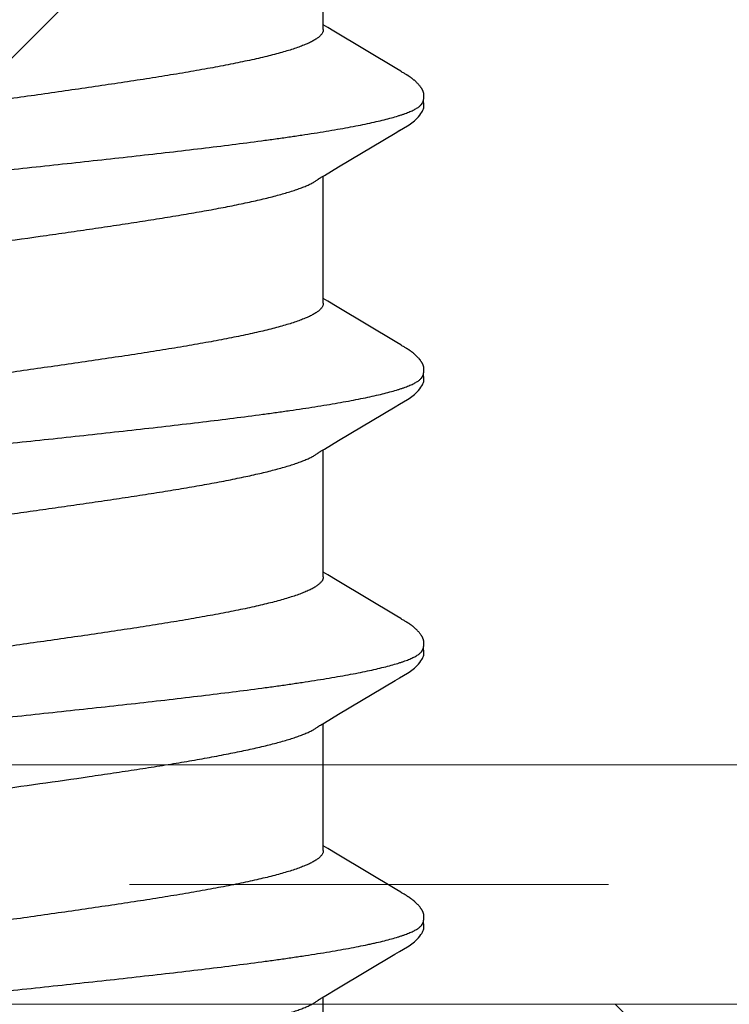
# Model space of a CAD drawing. Units: inches. Extents: x 75.7 to 88.8, y 303 to 313.4.
# Drawn here: x 86.3 to 86.5, y 308.7 to 308.9 of the extents above; entities that cross this region are included whole.
import ezdxf

# ---------------------------------------------------------------- set-up
doc = ezdxf.new("R2010")
doc.units = ezdxf.units.IN
doc.header["$MEASUREMENT"] = 0
doc.linetypes.add('HIDDEN', pattern=[0.375, 0.25, -0.125])
doc.layers.get('0').update_dxf_attribs({"lineweight": 0})
for name, color, linetype, lineweight in [('DIMENSION', 9, 'Continuous', 0), ('HATCH', 9, 'Continuous', 0), ('SCREW', 9, 'Continuous', 0)]:
    doc.layers.add(name, color=color, linetype=linetype, lineweight=lineweight)
doc.layers.add('Fastener', color=9, linetype='Continuous')

# ---------------------------------------------------------------- blocks, each defined once
blk = doc.blocks.new('#12-14 x 2.00 HWH Steel Fastener')
at = {"layer": 'Fastener', "linetype": 'Continuous'}
for p, q in [((0.38587, -0.07952), (0.38647, -0.08053)), ((0.28171, -0.08025), (0.3149, -0.08025)), ((0.31458, -0.0797), (0.31506, -0.08051)), ((0.31506, -0.08051), (0.31728, -0.08418)), ((0.35218, -0.08384), (0.35365, -0.08142)), ((0.35311, -0.08025), (0.3863, -0.08025)), ((0.35365, -0.08142), (0.35435, -0.08025)), ((0.38647, -0.08053), (0.3887, -0.0842)), ((0.42358, -0.08384), (0.42505, -0.08141)), ((0.42451, -0.08025), (0.4577, -0.08025)), ((0.42505, -0.08141), (0.42575, -0.08025)), ((0.45738, -0.07971), (0.45787, -0.08052)), ((0.45787, -0.08052), (0.46009, -0.08419)), ((0.49498, -0.08385), (0.49645, -0.08142)), ((0.49591, -0.08025), (0.5291, -0.08025)), ((0.49645, -0.08142), (0.49715, -0.08025)), ((0.52878, -0.07971), (0.52927, -0.08052)), ((0.52927, -0.08052), (0.53149, -0.08419)), ((0.56688, -0.08301), (0.56784, -0.08144)), ((0.56731, -0.08025), (0.6005, -0.08025)), ((0.56784, -0.08144), (0.56855, -0.08025)), ((0.31728, -0.08418), (0.32608, -0.09896)), ((0.34283, -0.09946), (0.35218, -0.08384)), ((0.3887, -0.0842), (0.3975, -0.09899)), ((0.41424, -0.09944), (0.42358, -0.08384)), ((0.46009, -0.08419), (0.46889, -0.09898)), ((0.48565, -0.09944), (0.49498, -0.08385)), ((0.53149, -0.08419), (0.54029, -0.09898)), ((0.55704, -0.09945), (0.56688, -0.08301)), ((0.32608, -0.09896), (0.32681, -0.10018)), ((0.34222, -0.10047), (0.34283, -0.09946)), ((0.3975, -0.09899), (0.39822, -0.10019)), ((0.41363, -0.10046), (0.41424, -0.09944)), ((0.46889, -0.09898), (0.46961, -0.10018)), ((0.48503, -0.10045), (0.48565, -0.09944)), ((0.54029, -0.09898), (0.54102, -0.10019)), ((0.55643, -0.10046), (0.55704, -0.09945)), ((0.34147, -0.10176), (0.34158, -0.10158)), ((0.34158, -0.10158), (0.3417, -0.10138)), ((0.3417, -0.10138), (0.34203, -0.1008)), ((0.41288, -0.10174), (0.41299, -0.10156)), ((0.41299, -0.10156), (0.4131, -0.10136)), ((0.4131, -0.10136), (0.41343, -0.10079)), ((0.48428, -0.10174), (0.48439, -0.10156)), ((0.48439, -0.10156), (0.48451, -0.10136)), ((0.48451, -0.10136), (0.48483, -0.10079)), ((0.55569, -0.10173), (0.5558, -0.10155)), ((0.5558, -0.10155), (0.55591, -0.10135)), ((0.55591, -0.10135), (0.55623, -0.10079))]:
    blk.add_line(p, q, dxfattribs=at)
for points in [[(0.31406, -0.07891), (0.31407, -0.07891), (0.31409, -0.07895), (0.31412, -0.07898), (0.31415, -0.07902), (0.31418, -0.07907), (0.31422, -0.07912), (0.31426, -0.07918), (0.31431, -0.07926), (0.31437, -0.07937), (0.31446, -0.0795), (0.31458, -0.0797)], [(0.38546, -0.07891), (0.38547, -0.07892), (0.3855, -0.07895), (0.38552, -0.07899), (0.38555, -0.07903), (0.38558, -0.07908), (0.38562, -0.07913), (0.38566, -0.07919), (0.38571, -0.07927), (0.38578, -0.07938), (0.38587, -0.07952)], [(0.45686, -0.07891), (0.45687, -0.07891), (0.45689, -0.07895), (0.45692, -0.07899), (0.45695, -0.07903), (0.45698, -0.07907), (0.45702, -0.07913), (0.45706, -0.07919), (0.45711, -0.07927), (0.45718, -0.07937), (0.45726, -0.07951), (0.45738, -0.07971)], [(0.52826, -0.07891), (0.52827, -0.07891), (0.52829, -0.07895), (0.52832, -0.07898), (0.52835, -0.07903), (0.52838, -0.07907), (0.52842, -0.07912), (0.52846, -0.07919), (0.52851, -0.07927), (0.52858, -0.07937), (0.52866, -0.07951), (0.52878, -0.07971)], [(0.3268, -0.10015), (0.32802, -0.10224), (0.32828, -0.10265), (0.32852, -0.10299), (0.32878, -0.10334), (0.32905, -0.10368), (0.32933, -0.10403), (0.32965, -0.10437), (0.32999, -0.10472), (0.33037, -0.10508), (0.33079, -0.10543), (0.33119, -0.10574), (0.33152, -0.10596), (0.33182, -0.10613)], [(0.3982, -0.10016), (0.39943, -0.10226), (0.39969, -0.10266), (0.39993, -0.103), (0.40018, -0.10335), (0.40046, -0.10369), (0.40074, -0.10404), (0.40106, -0.10438), (0.4014, -0.10473), (0.40178, -0.10509), (0.4022, -0.10544), (0.4026, -0.10574), (0.40292, -0.10596), (0.40322, -0.10613)], [(0.46959, -0.10015), (0.47083, -0.10226), (0.47109, -0.10265), (0.47133, -0.103), (0.47158, -0.10334), (0.47185, -0.10369), (0.47214, -0.10403), (0.47245, -0.10437), (0.4728, -0.10473), (0.47318, -0.10508), (0.4736, -0.10544), (0.47399, -0.10574), (0.47432, -0.10596), (0.47462, -0.10613)], [(0.541, -0.10015), (0.54223, -0.10225), (0.54249, -0.10265), (0.54272, -0.10299), (0.54298, -0.10334), (0.54325, -0.10369), (0.54354, -0.10403), (0.54385, -0.10437), (0.54419, -0.10472), (0.54458, -0.10508), (0.54499, -0.10544), (0.54539, -0.10574), (0.54572, -0.10596), (0.54602, -0.10613)], [(0.33608, -0.10652), (0.33617, -0.10651), (0.33625, -0.1065), (0.33633, -0.10649), (0.33641, -0.10647), (0.33649, -0.10646), (0.33657, -0.10644), (0.33665, -0.10642), (0.33672, -0.1064), (0.3368, -0.10637), (0.33687, -0.10635), (0.33695, -0.10632), (0.33702, -0.10629), (0.3371, -0.10626), (0.33717, -0.10623), (0.33724, -0.10619), (0.33732, -0.10616), (0.33739, -0.10612), (0.33747, -0.10608), (0.33754, -0.10604), (0.33761, -0.10599), (0.33769, -0.10595), (0.33777, -0.1059), (0.33785, -0.10585), (0.33793, -0.10579), (0.33801, -0.10573), (0.33811, -0.10566), (0.33821, -0.10559), (0.33832, -0.1055), (0.33842, -0.10541), (0.33853, -0.10532), (0.33864, -0.10524), (0.33874, -0.10515), (0.33884, -0.10506), (0.33894, -0.10497), (0.33904, -0.10488), (0.33913, -0.10479), (0.33922, -0.1047), (0.33931, -0.10461), (0.3394, -0.10453), (0.33948, -0.10444), (0.33956, -0.10435), (0.33964, -0.10427), (0.33972, -0.10418), (0.33979, -0.1041), (0.33987, -0.10402), (0.33994, -0.10393), (0.34001, -0.10385), (0.34008, -0.10377), (0.34015, -0.10369), (0.34021, -0.1036), (0.34028, -0.10352), (0.34034, -0.10344), (0.3404, -0.10336), (0.34046, -0.10328), (0.34053, -0.1032), (0.34058, -0.10312), (0.34064, -0.10304), (0.3407, -0.10296), (0.34076, -0.10288), (0.34081, -0.1028), (0.34087, -0.10272), (0.34092, -0.10264), (0.34097, -0.10256), (0.34102, -0.10248), (0.34107, -0.10241), (0.34112, -0.10233), (0.34117, -0.10225), (0.34122, -0.10217), (0.34127, -0.10209), (0.34132, -0.10201), (0.34137, -0.10193), (0.34147, -0.10176)], [(0.34203, -0.1008), (0.34206, -0.10074), (0.3421, -0.10067), (0.34215, -0.10058), (0.34222, -0.10047)], [(0.40748, -0.10652), (0.40758, -0.10651), (0.40767, -0.1065), (0.40776, -0.10648), (0.40786, -0.10646), (0.40795, -0.10644), (0.40803, -0.10642), (0.40812, -0.1064), (0.40821, -0.10637), (0.40829, -0.10634), (0.40838, -0.10631), (0.40846, -0.10627), (0.40855, -0.10624), (0.40863, -0.1062), (0.40872, -0.10616), (0.4088, -0.10612), (0.40888, -0.10607), (0.40897, -0.10602), (0.40906, -0.10597), (0.40914, -0.10591), (0.40923, -0.10585), (0.40933, -0.10579), (0.40943, -0.10572), (0.40953, -0.10564), (0.40965, -0.10555), (0.40978, -0.10545), (0.4099, -0.10535), (0.41002, -0.10525), (0.41014, -0.10515), (0.41026, -0.10504), (0.41037, -0.10494), (0.41048, -0.10484), (0.41058, -0.10474), (0.41069, -0.10464), (0.41078, -0.10454), (0.41088, -0.10444), (0.41097, -0.10434), (0.41106, -0.10425), (0.41115, -0.10415), (0.41123, -0.10405), (0.41132, -0.10396), (0.4114, -0.10387), (0.41147, -0.10377), (0.41155, -0.10368), (0.41162, -0.10359), (0.4117, -0.1035), (0.41177, -0.10341), (0.41184, -0.10332), (0.4119, -0.10323), (0.41197, -0.10314), (0.41203, -0.10305), (0.41209, -0.10296), (0.41215, -0.10288), (0.41221, -0.1028), (0.41227, -0.10271), (0.41232, -0.10263), (0.41238, -0.10255), (0.41243, -0.10247), (0.41248, -0.10239), (0.41253, -0.10232), (0.41258, -0.10224), (0.41263, -0.10216), (0.41268, -0.10208), (0.41273, -0.102), (0.41278, -0.10191), (0.41288, -0.10174)], [(0.41343, -0.10079), (0.41346, -0.10073), (0.4135, -0.10067), (0.41356, -0.10058), (0.41363, -0.10046)], [(0.47888, -0.10652), (0.47897, -0.10651), (0.47905, -0.1065), (0.47913, -0.10649), (0.47921, -0.10647), (0.47929, -0.10646), (0.47937, -0.10644), (0.47945, -0.10642), (0.47953, -0.1064), (0.4796, -0.10637), (0.47968, -0.10635), (0.47975, -0.10632), (0.47983, -0.10629), (0.4799, -0.10626), (0.47998, -0.10623), (0.48005, -0.10619), (0.48012, -0.10616), (0.4802, -0.10612), (0.48027, -0.10608), (0.48035, -0.10604), (0.48042, -0.10599), (0.4805, -0.10594), (0.48057, -0.10589), (0.48065, -0.10584), (0.48074, -0.10578), (0.48082, -0.10572), (0.48091, -0.10566), (0.48102, -0.10558), (0.48113, -0.10549), (0.48124, -0.1054), (0.48134, -0.10532), (0.48145, -0.10523), (0.48155, -0.10514), (0.48165, -0.10505), (0.48175, -0.10496), (0.48185, -0.10487), (0.48194, -0.10478), (0.48203, -0.10469), (0.48212, -0.1046), (0.48221, -0.10452), (0.48229, -0.10443), (0.48237, -0.10434), (0.48245, -0.10426), (0.48253, -0.10417), (0.4826, -0.10409), (0.48268, -0.10401), (0.48275, -0.10392), (0.48282, -0.10384), (0.48289, -0.10376), (0.48296, -0.10367), (0.48302, -0.10359), (0.48309, -0.10351), (0.48315, -0.10343), (0.48321, -0.10335), (0.48327, -0.10326), (0.48333, -0.10318), (0.48339, -0.1031), (0.48345, -0.10302), (0.48351, -0.10294), (0.48356, -0.10286), (0.48362, -0.10278), (0.48367, -0.10271), (0.48373, -0.10263), (0.48378, -0.10255), (0.48383, -0.10247), (0.48388, -0.10239), (0.48393, -0.10232), (0.48398, -0.10224), (0.48403, -0.10216), (0.48408, -0.10208), (0.48413, -0.102), (0.48418, -0.10191), (0.48428, -0.10174)], [(0.48483, -0.10079), (0.48487, -0.10073), (0.48491, -0.10066), (0.48496, -0.10057), (0.48503, -0.10045)], [(0.55026, -0.10652), (0.55036, -0.10651), (0.55045, -0.1065), (0.55054, -0.10648), (0.55063, -0.10647), (0.55072, -0.10645), (0.55081, -0.10643), (0.5509, -0.1064), (0.55098, -0.10638), (0.55107, -0.10635), (0.55115, -0.10632), (0.55124, -0.10628), (0.55132, -0.10625), (0.5514, -0.10621), (0.55149, -0.10617), (0.55157, -0.10613), (0.55165, -0.10609), (0.55174, -0.10604), (0.55182, -0.10599), (0.55191, -0.10593), (0.552, -0.10588), (0.55209, -0.10582), (0.55218, -0.10575), (0.55229, -0.10568), (0.5524, -0.10559), (0.55252, -0.10549), (0.55265, -0.1054), (0.55277, -0.1053), (0.55288, -0.10519), (0.553, -0.10509), (0.55311, -0.10499), (0.55322, -0.10489), (0.55333, -0.10479), (0.55343, -0.10469), (0.55353, -0.10459), (0.55363, -0.10449), (0.55372, -0.1044), (0.55381, -0.1043), (0.5539, -0.10421), (0.55398, -0.10411), (0.55407, -0.10402), (0.55415, -0.10392), (0.55423, -0.10383), (0.5543, -0.10374), (0.55438, -0.10365), (0.55445, -0.10356), (0.55452, -0.10347), (0.55459, -0.10338), (0.55466, -0.10329), (0.55472, -0.1032), (0.55479, -0.10311), (0.55485, -0.10302), (0.55491, -0.10294), (0.55497, -0.10286), (0.55503, -0.10277), (0.55508, -0.10269), (0.55514, -0.10261), (0.55519, -0.10253), (0.55524, -0.10245), (0.55529, -0.10237), (0.55534, -0.1023), (0.55539, -0.10222), (0.55544, -0.10214), (0.55549, -0.10206), (0.55554, -0.10198), (0.55559, -0.1019), (0.55569, -0.10173)], [(0.55623, -0.10079), (0.55627, -0.10073), (0.55631, -0.10066), (0.55636, -0.10057), (0.55643, -0.10046)], [(0.33182, -0.10613), (0.33211, -0.10627), (0.3324, -0.10637), (0.3327, -0.10645), (0.33302, -0.1065), (0.33338, -0.10653), (0.33382, -0.1065), (0.33429, -0.10643), (0.33458, -0.10636)], [(0.33405, -0.10617), (0.3341, -0.10619), (0.33418, -0.10623), (0.33427, -0.10626), (0.33436, -0.10629), (0.33447, -0.10633), (0.33458, -0.10636), (0.3347, -0.10639), (0.33482, -0.10642), (0.33495, -0.10644), (0.33508, -0.10647), (0.33521, -0.10649), (0.33533, -0.1065), (0.33545, -0.10651), (0.33557, -0.10652), (0.33568, -0.10653), (0.33579, -0.10653), (0.33589, -0.10653), (0.33599, -0.10652), (0.33608, -0.10652)], [(0.40322, -0.10613), (0.40351, -0.10627), (0.4038, -0.10637), (0.4041, -0.10645), (0.40442, -0.1065), (0.40479, -0.10652), (0.40522, -0.1065), (0.40569, -0.10643), (0.40598, -0.10636)], [(0.40545, -0.10617), (0.40548, -0.10619), (0.40557, -0.10622), (0.40567, -0.10626), (0.40578, -0.1063), (0.4059, -0.10634), (0.40603, -0.10637), (0.40617, -0.10641), (0.40632, -0.10644), (0.40646, -0.10646), (0.40661, -0.10649), (0.40675, -0.1065), (0.40689, -0.10652), (0.40702, -0.10652), (0.40715, -0.10653), (0.40726, -0.10653), (0.40737, -0.10652), (0.40748, -0.10652)], [(0.47462, -0.10613), (0.47491, -0.10627), (0.4752, -0.10637), (0.4755, -0.10645), (0.47582, -0.1065), (0.47618, -0.10652), (0.47662, -0.1065), (0.47709, -0.10643), (0.47738, -0.10636)], [(0.47685, -0.10617), (0.4769, -0.10619), (0.47698, -0.10623), (0.47707, -0.10626), (0.47716, -0.10629), (0.47727, -0.10633), (0.47738, -0.10636), (0.4775, -0.10639), (0.47762, -0.10642), (0.47775, -0.10644), (0.47788, -0.10647), (0.47801, -0.10649), (0.47813, -0.1065), (0.47825, -0.10651), (0.47837, -0.10652), (0.47848, -0.10653), (0.47859, -0.10653), (0.47869, -0.10653), (0.47879, -0.10652), (0.47888, -0.10652)], [(0.54602, -0.10613), (0.54631, -0.10627), (0.5466, -0.10638), (0.54691, -0.10645), (0.54722, -0.10651), (0.54759, -0.10653), (0.54803, -0.1065), (0.5485, -0.10643), (0.54878, -0.10636)], [(0.54825, -0.10617), (0.54828, -0.10618), (0.54836, -0.10622), (0.54846, -0.10626), (0.54857, -0.1063), (0.54869, -0.10633), (0.54882, -0.10637), (0.54896, -0.1064), (0.5491, -0.10644), (0.54924, -0.10646), (0.54939, -0.10649), (0.54953, -0.1065), (0.54967, -0.10652), (0.5498, -0.10652), (0.54993, -0.10653), (0.55004, -0.10653), (0.55015, -0.10653), (0.55026, -0.10652)]]:
    blk.add_lwpolyline(points, dxfattribs=at)
for points, knots in [([(0.30224, 0.1017), (0.30242, 0.10122), (0.30276, 0.10021), (0.30325, 0.09858), (0.30374, 0.09676), (0.30424, 0.09475), (0.30474, 0.09255), (0.30523, 0.09017), (0.30573, 0.0876), (0.30624, 0.08486), (0.30674, 0.08195), (0.30724, 0.07889), (0.30774, 0.07567), (0.30824, 0.07232), (0.30873, 0.06884), (0.30941, 0.06395), (0.31024, 0.05757), (0.31123, 0.0496), (0.31221, 0.04125), (0.3132, 0.03257), (0.31419, 0.02362), (0.31518, 0.0145), (0.31617, 0.00528), (0.31716, -0.00398), (0.31815, -0.01321), (0.31914, -0.02234), (0.32013, -0.03131), (0.32112, -0.04002), (0.3221, -0.04841), (0.32309, -0.05644), (0.32392, -0.06287), (0.32459, -0.06779), (0.32509, -0.07131), (0.32559, -0.0747), (0.32609, -0.07795), (0.32659, -0.08106), (0.32709, -0.08401), (0.32759, -0.08679), (0.32809, -0.0894), (0.32851, -0.09146), (0.32885, -0.09302), (0.32917, -0.09446), (0.32957, -0.09614), (0.33007, -0.09802), (0.33049, -0.09946), (0.33082, -0.10053), (0.33107, -0.10125), (0.33132, -0.10193), (0.33157, -0.10256), (0.33181, -0.10315), (0.33206, -0.10368), (0.33231, -0.10417), (0.33255, -0.1046), (0.3328, -0.10499), (0.33305, -0.10533), (0.3333, -0.10561), (0.33361, -0.10592), (0.33387, -0.10609), (0.33405, -0.10617)], [0, 0, 0, 0, 0.007177, 0.015226, 0.024153, 0.033961, 0.044643, 0.056187, 0.068578, 0.081793, 0.09579, 0.110522, 0.125944, 0.142015, 0.158699, 0.175959, 0.212084, 0.250193, 0.2901, 0.331608, 0.374373, 0.417977, 0.462019, 0.506183, 0.550279, 0.593972, 0.636817, 0.678453, 0.718574, 0.75693, 0.793324, 0.810735, 0.827586, 0.843834, 0.859438, 0.874354, 0.888539, 0.901948, 0.914538, 0.926288, 0.931846, 0.937192, 0.947246, 0.956446, 0.964789, 0.968639, 0.972276, 0.975699, 0.97891, 0.981909, 0.984697, 0.987276, 0.989649, 0.991821, 0.993797, 0.995588, 0.997207, 1, 1, 1, 1]), ([(0.37364, 0.1017), (0.37382, 0.10122), (0.37416, 0.10021), (0.37465, 0.09858), (0.37514, 0.09676), (0.37564, 0.09477), (0.37613, 0.09259), (0.37662, 0.09024), (0.37711, 0.08771), (0.37761, 0.08502), (0.3781, 0.08216), (0.3786, 0.07914), (0.37909, 0.07598), (0.37959, 0.07267), (0.38008, 0.06922), (0.38075, 0.06437), (0.38159, 0.05801), (0.38258, 0.05003), (0.38357, 0.04162), (0.38457, 0.03285), (0.38557, 0.02383), (0.38657, 0.01464), (0.38756, 0.00539), (0.38855, -0.00386), (0.38954, -0.01306), (0.39052, -0.02218), (0.39151, -0.03115), (0.3925, -0.0399), (0.3935, -0.04835), (0.39449, -0.05642), (0.39532, -0.06287), (0.39599, -0.06779), (0.39649, -0.0713), (0.39699, -0.07467), (0.39748, -0.0779), (0.39798, -0.08098), (0.39847, -0.08391), (0.39897, -0.08667), (0.39946, -0.08927), (0.39996, -0.0917), (0.40045, -0.09395), (0.40094, -0.09602), (0.40144, -0.09792), (0.40186, -0.09937), (0.4022, -0.10045), (0.40245, -0.10118), (0.40269, -0.10187), (0.40294, -0.10251), (0.40319, -0.1031), (0.40344, -0.10364), (0.40369, -0.10413), (0.40394, -0.10458), (0.40419, -0.10497), (0.40444, -0.10531), (0.40469, -0.10561), (0.40501, -0.10591), (0.40527, -0.10609), (0.40545, -0.10617)], [0, 0, 0, 0, 0.007195, 0.015247, 0.024149, 0.033896, 0.044474, 0.05587, 0.06807, 0.081055, 0.094802, 0.109284, 0.124476, 0.140344, 0.156853, 0.173966, 0.209912, 0.248076, 0.288282, 0.330238, 0.373457, 0.417382, 0.461567, 0.505689, 0.549584, 0.593084, 0.635972, 0.677861, 0.718312, 0.756907, 0.793368, 0.810753, 0.827542, 0.843701, 0.859193, 0.873984, 0.888049, 0.901362, 0.913898, 0.925639, 0.936568, 0.946669, 0.955932, 0.964348, 0.968237, 0.971913, 0.975376, 0.978626, 0.981663, 0.984488, 0.987102, 0.989508, 0.991711, 0.993715, 0.995531, 0.997172, 1, 1, 1, 1]), ([(0.44504, 0.1017), (0.44522, 0.10122), (0.44556, 0.1002), (0.44606, 0.09857), (0.44655, 0.09674), (0.44705, 0.09472), (0.44755, 0.09251), (0.44805, 0.09011), (0.44855, 0.08753), (0.44905, 0.08479), (0.44955, 0.08188), (0.45005, 0.07882), (0.45055, 0.07562), (0.45122, 0.07109), (0.45206, 0.0651), (0.45304, 0.05756), (0.45403, 0.04958), (0.45502, 0.04121), (0.45601, 0.03253), (0.457, 0.0236), (0.45798, 0.0145), (0.45897, 0.00531), (0.45996, -0.00392), (0.46094, -0.01314), (0.46194, -0.0223), (0.46293, -0.03133), (0.46393, -0.04014), (0.46493, -0.04862), (0.46592, -0.05668), (0.46676, -0.06311), (0.46742, -0.068), (0.46792, -0.07148), (0.46841, -0.07483), (0.4689, -0.07803), (0.4694, -0.0811), (0.46989, -0.08401), (0.47039, -0.08678), (0.47088, -0.08937), (0.47138, -0.0918), (0.47187, -0.09405), (0.47237, -0.09612), (0.47286, -0.09801), (0.47328, -0.09946), (0.47362, -0.10052), (0.47387, -0.10125), (0.47412, -0.10193), (0.47437, -0.10256), (0.47461, -0.10315), (0.47486, -0.10368), (0.47511, -0.10417), (0.47535, -0.1046), (0.4756, -0.10499), (0.47585, -0.10533), (0.4761, -0.10561), (0.47641, -0.10592), (0.47667, -0.10609), (0.47685, -0.10617)], [0, 0, 0, 0, 0.007201, 0.015285, 0.024259, 0.034125, 0.044872, 0.056477, 0.068916, 0.082156, 0.096151, 0.110849, 0.126201, 0.142182, 0.175974, 0.212086, 0.250304, 0.29034, 0.33184, 0.374493, 0.417987, 0.461903, 0.505917, 0.549901, 0.593658, 0.636885, 0.679064, 0.71965, 0.75822, 0.79451, 0.811768, 0.828415, 0.844435, 0.859814, 0.87453, 0.888554, 0.901851, 0.914389, 0.92614, 0.937074, 0.947168, 0.956401, 0.96477, 0.96863, 0.972274, 0.975703, 0.978917, 0.981917, 0.984704, 0.987283, 0.989654, 0.991825, 0.9938, 0.99559, 0.997208, 1, 1, 1, 1]), ([(0.51644, 0.1017), (0.51662, 0.10122), (0.51696, 0.10021), (0.51745, 0.09858), (0.51795, 0.09675), (0.51844, 0.09474), (0.51894, 0.09255), (0.51943, 0.09018), (0.51993, 0.08763), (0.52043, 0.08492), (0.52092, 0.08205), (0.52142, 0.07903), (0.52191, 0.07586), (0.5224, 0.07256), (0.5229, 0.06911), (0.52357, 0.06426), (0.52441, 0.05786), (0.5254, 0.04982), (0.5264, 0.04136), (0.52741, 0.03255), (0.52841, 0.0235), (0.5294, 0.01433), (0.53039, 0.0051), (0.53138, -0.00413), (0.53236, -0.01332), (0.53335, -0.02239), (0.53433, -0.0313), (0.53531, -0.03997), (0.5363, -0.04834), (0.53728, -0.05636), (0.53811, -0.06278), (0.53878, -0.06769), (0.53927, -0.07119), (0.53977, -0.07457), (0.54027, -0.07781), (0.54077, -0.08092), (0.54127, -0.08388), (0.54177, -0.08667), (0.54227, -0.08931), (0.54277, -0.09176), (0.54327, -0.09403), (0.54377, -0.09612), (0.54426, -0.09801), (0.54469, -0.09947), (0.54503, -0.10053), (0.54527, -0.10126), (0.54552, -0.10194), (0.54577, -0.10257), (0.54602, -0.10315), (0.54626, -0.10369), (0.54651, -0.10417), (0.54676, -0.10461), (0.547, -0.10499), (0.54725, -0.10533), (0.5475, -0.10561), (0.54781, -0.10592), (0.54807, -0.10609), (0.54825, -0.10617)], [0, 0, 0, 0, 0.007191, 0.015254, 0.024192, 0.034003, 0.044671, 0.05617, 0.06847, 0.081542, 0.095352, 0.109863, 0.125043, 0.140874, 0.157351, 0.174466, 0.210562, 0.249023, 0.28957, 0.331758, 0.37504, 0.418873, 0.462925, 0.506964, 0.550823, 0.594204, 0.636732, 0.678157, 0.718226, 0.756573, 0.792902, 0.810248, 0.827016, 0.843188, 0.858745, 0.87366, 0.887886, 0.901374, 0.914074, 0.925952, 0.936984, 0.947145, 0.956421, 0.964811, 0.968675, 0.972319, 0.975745, 0.978953, 0.981946, 0.984727, 0.987297, 0.989662, 0.991827, 0.993799, 0.995588, 0.997206, 1, 1, 1, 1]), ([(0.35311, -0.08025), (0.35303, -0.08025), (0.35286, -0.08024), (0.3526, -0.08018), (0.35234, -0.08007), (0.35209, -0.07993), (0.35184, -0.07975), (0.35158, -0.07953), (0.35133, -0.07927), (0.35107, -0.07897), (0.35082, -0.07863), (0.35057, -0.07825), (0.35031, -0.07783), (0.35006, -0.07737), (0.34981, -0.07688), (0.34946, -0.07615), (0.34903, -0.07514), (0.34852, -0.07382), (0.34802, -0.07234), (0.34751, -0.07073), (0.34701, -0.06896), (0.3465, -0.06705), (0.34599, -0.065), (0.34547, -0.06282), (0.34496, -0.0605), (0.34445, -0.05806), (0.34394, -0.0555), (0.34343, -0.05283), (0.34274, -0.04909), (0.34188, -0.04419), (0.34087, -0.03807), (0.33986, -0.03164), (0.33885, -0.02495), (0.33784, -0.01805), (0.33648, -0.00861), (0.33514, 0.00091), (0.33378, 0.01043), (0.33277, 0.01749), (0.33175, 0.02442), (0.33074, 0.03114), (0.32973, 0.03759), (0.32872, 0.04375), (0.32787, 0.04867), (0.32718, 0.05242), (0.32667, 0.05509), (0.32616, 0.05766), (0.32564, 0.06012), (0.32513, 0.06246), (0.32462, 0.06468), (0.3241, 0.06676), (0.32359, 0.0687), (0.32308, 0.0705), (0.32257, 0.07215), (0.32206, 0.07365), (0.32156, 0.07499), (0.32106, 0.07619), (0.3207, 0.07692), (0.32052, 0.07726)], [0, 0, 0, 0, 0.001568, 0.003173, 0.004852, 0.006635, 0.00855, 0.010618, 0.012856, 0.015276, 0.017889, 0.020701, 0.023715, 0.026935, 0.030361, 0.033995, 0.041888, 0.050626, 0.060221, 0.070683, 0.082012, 0.094198, 0.107229, 0.121088, 0.135736, 0.151131, 0.16723, 0.183981, 0.201332, 0.237635, 0.275964, 0.316204, 0.358011, 0.401078, 0.44519, 0.534446, 0.578945, 0.623119, 0.66643, 0.708449, 0.748849, 0.787371, 0.823806, 0.841193, 0.857991, 0.874162, 0.889665, 0.904459, 0.918498, 0.931735, 0.944126, 0.955648, 0.966291, 0.976046, 0.98491, 0.992891, 1, 1, 1, 1]), ([(0.42451, -0.08025), (0.42443, -0.08025), (0.42425, -0.08024), (0.42399, -0.08017), (0.42374, -0.08007), (0.42348, -0.07992), (0.42322, -0.07974), (0.42296, -0.07951), (0.42271, -0.07924), (0.42245, -0.07894), (0.42219, -0.07859), (0.42194, -0.07821), (0.42168, -0.07778), (0.42143, -0.07732), (0.42117, -0.07682), (0.42082, -0.07608), (0.42039, -0.07506), (0.41989, -0.07372), (0.41938, -0.07223), (0.41887, -0.0706), (0.41837, -0.06882), (0.41786, -0.06691), (0.41735, -0.06487), (0.41685, -0.0627), (0.41634, -0.0604), (0.41583, -0.05798), (0.41533, -0.05544), (0.41482, -0.05279), (0.41413, -0.04905), (0.41327, -0.04415), (0.41226, -0.038), (0.41124, -0.03153), (0.41023, -0.0248), (0.40921, -0.01788), (0.40786, -0.00846), (0.40652, 0.00103), (0.40517, 0.01055), (0.40415, 0.01765), (0.40312, 0.02464), (0.4021, 0.03142), (0.40108, 0.03793), (0.40006, 0.04409), (0.39921, 0.04899), (0.39852, 0.05272), (0.39801, 0.05537), (0.39751, 0.05791), (0.397, 0.06033), (0.39649, 0.06263), (0.39599, 0.06481), (0.39548, 0.06685), (0.39498, 0.06876), (0.39447, 0.07053), (0.39397, 0.07216), (0.39346, 0.07365), (0.39296, 0.07499), (0.39246, 0.07619), (0.3921, 0.07692), (0.39192, 0.07726)], [0, 0, 0, 0, 0.001583, 0.003208, 0.004912, 0.006726, 0.008675, 0.010779, 0.013055, 0.015515, 0.018167, 0.021018, 0.024073, 0.027334, 0.030802, 0.03448, 0.042464, 0.051293, 0.060974, 0.07151, 0.08289, 0.095089, 0.10808, 0.121837, 0.136349, 0.151607, 0.167596, 0.184273, 0.201579, 0.237868, 0.276325, 0.316872, 0.359018, 0.402256, 0.446202, 0.535082, 0.579677, 0.624077, 0.667777, 0.710257, 0.751015, 0.789616, 0.825837, 0.843075, 0.859719, 0.875715, 0.891005, 0.905539, 0.919299, 0.932275, 0.944458, 0.955831, 0.966373, 0.976067, 0.984901, 0.992876, 1, 1, 1, 1]), ([(0.49591, -0.08025), (0.49583, -0.08025), (0.49566, -0.08024), (0.4954, -0.08018), (0.49514, -0.08007), (0.49489, -0.07993), (0.49464, -0.07975), (0.49438, -0.07953), (0.49413, -0.07927), (0.49387, -0.07897), (0.49362, -0.07863), (0.49337, -0.07825), (0.49311, -0.07783), (0.49286, -0.07737), (0.4926, -0.07688), (0.49226, -0.07615), (0.49183, -0.07514), (0.49132, -0.07381), (0.49081, -0.07233), (0.49031, -0.07071), (0.4898, -0.06894), (0.48929, -0.06702), (0.48878, -0.06498), (0.48827, -0.06281), (0.48777, -0.06052), (0.48726, -0.05811), (0.48676, -0.05559), (0.48625, -0.05296), (0.48557, -0.04926), (0.48471, -0.04438), (0.4837, -0.03825), (0.48268, -0.03177), (0.48166, -0.025), (0.48063, -0.01804), (0.47927, -0.00857), (0.47793, 0.00094), (0.47658, 0.01044), (0.47557, 0.01748), (0.47456, 0.02439), (0.47355, 0.0311), (0.47253, 0.03757), (0.47152, 0.04374), (0.47067, 0.04867), (0.46998, 0.05241), (0.46947, 0.05507), (0.46896, 0.05763), (0.46845, 0.06008), (0.46794, 0.06241), (0.46743, 0.06462), (0.46692, 0.06671), (0.4664, 0.06866), (0.46589, 0.07047), (0.46538, 0.07212), (0.46487, 0.07363), (0.46436, 0.07498), (0.46386, 0.07618), (0.4635, 0.07692), (0.46332, 0.07726)], [0, 0, 0, 0, 0.001565, 0.00317, 0.00485, 0.006635, 0.008552, 0.010622, 0.01286, 0.015281, 0.017893, 0.020702, 0.023715, 0.026933, 0.030359, 0.033994, 0.041896, 0.050654, 0.060283, 0.070794, 0.082174, 0.094384, 0.107381, 0.121129, 0.135603, 0.150783, 0.166646, 0.183165, 0.20031, 0.236372, 0.274752, 0.315347, 0.357712, 0.401314, 0.445606, 0.534591, 0.578981, 0.623075, 0.666238, 0.708168, 0.748704, 0.787383, 0.823822, 0.84115, 0.857859, 0.873933, 0.889356, 0.904107, 0.918138, 0.931398, 0.943837, 0.955423, 0.966133, 0.975945, 0.984853, 0.992865, 1, 1, 1, 1]), ([(0.56731, -0.08025), (0.56723, -0.08025), (0.56705, -0.08024), (0.5668, -0.08018), (0.56654, -0.08007), (0.56629, -0.07993), (0.56603, -0.07975), (0.56578, -0.07953), (0.56553, -0.07927), (0.56527, -0.07897), (0.56502, -0.07863), (0.56477, -0.07825), (0.56451, -0.07783), (0.56426, -0.07738), (0.56401, -0.07689), (0.56366, -0.07615), (0.56323, -0.07514), (0.56272, -0.07381), (0.56221, -0.07233), (0.5617, -0.07069), (0.56119, -0.06891), (0.56068, -0.06698), (0.56016, -0.06491), (0.55965, -0.06271), (0.55914, -0.06038), (0.55863, -0.05794), (0.55793, -0.05448), (0.55708, -0.0499), (0.55607, -0.04412), (0.55506, -0.038), (0.55405, -0.03158), (0.55305, -0.02492), (0.55204, -0.01807), (0.55069, -0.00868), (0.54935, 0.00079), (0.548, 0.0103), (0.54698, 0.01739), (0.54596, 0.02438), (0.54493, 0.0312), (0.54391, 0.03775), (0.54288, 0.04396), (0.54202, 0.0489), (0.54134, 0.05264), (0.54083, 0.05528), (0.54032, 0.05782), (0.53982, 0.06024), (0.53931, 0.06254), (0.53881, 0.06472), (0.5383, 0.06678), (0.53779, 0.06871), (0.53728, 0.0705), (0.53677, 0.07214), (0.53626, 0.07364), (0.53576, 0.07499), (0.53526, 0.07619), (0.5349, 0.07692), (0.53472, 0.07726)], [0, 0, 0, 0, 0.001574, 0.003183, 0.004865, 0.006651, 0.008567, 0.010634, 0.012868, 0.015283, 0.017889, 0.020691, 0.023696, 0.026907, 0.030328, 0.033961, 0.04187, 0.050651, 0.06032, 0.070889, 0.082351, 0.094677, 0.107834, 0.121788, 0.13649, 0.151889, 0.167936, 0.201851, 0.238038, 0.276353, 0.316594, 0.358262, 0.401016, 0.444789, 0.533626, 0.578082, 0.622381, 0.666126, 0.708815, 0.749899, 0.788847, 0.825305, 0.842571, 0.859179, 0.875118, 0.890375, 0.904934, 0.918767, 0.931846, 0.944142, 0.955623, 0.966259, 0.976018, 0.984888, 0.992877, 1, 1, 1, 1]), ([(0.28428, 0.07572), (0.28444, 0.07534), (0.28476, 0.07454), (0.28522, 0.07328), (0.28568, 0.07189), (0.28615, 0.07037), (0.28661, 0.06873), (0.28708, 0.06697), (0.28755, 0.0651), (0.28801, 0.0631), (0.28848, 0.061), (0.28912, 0.05799), (0.28992, 0.05401), (0.29085, 0.04897), (0.29177, 0.04362), (0.29269, 0.038), (0.29362, 0.03213), (0.29454, 0.02604), (0.29547, 0.01976), (0.2964, 0.01335), (0.29764, 0.00466), (0.29886, -0.00405), (0.3001, -0.01273), (0.30103, -0.01916), (0.30196, -0.02545), (0.30288, -0.03156), (0.30381, -0.03746), (0.30473, -0.0431), (0.30565, -0.04845), (0.30657, -0.0535), (0.3075, -0.0582), (0.30829, -0.0619), (0.30893, -0.06465), (0.3094, -0.06655), (0.30987, -0.06834), (0.31033, -0.07001), (0.3108, -0.07156), (0.31126, -0.07298), (0.31172, -0.07428), (0.31219, -0.07545), (0.31265, -0.0765), (0.31304, -0.07729), (0.31336, -0.07785), (0.31359, -0.07824), (0.31382, -0.07858), (0.31398, -0.0788), (0.31406, -0.0789)], [0, 0, 0, 0, 0.007775, 0.016303, 0.025585, 0.035623, 0.046413, 0.057943, 0.070204, 0.083182, 0.096846, 0.111157, 0.141562, 0.174103, 0.208522, 0.244645, 0.282341, 0.321428, 0.361694, 0.402873, 0.444639, 0.528357, 0.570041, 0.611327, 0.651706, 0.690905, 0.728775, 0.765052, 0.799488, 0.832013, 0.862505, 0.890665, 0.903778, 0.916207, 0.92792, 0.938897, 0.949127, 0.958608, 0.967335, 0.975311, 0.982548, 0.989061, 0.992053, 0.994872, 0.99752, 1, 1, 1, 1]), ([(0.35568, 0.07572), (0.35584, 0.07534), (0.35616, 0.07454), (0.35662, 0.07327), (0.35708, 0.07189), (0.35755, 0.07038), (0.35801, 0.06875), (0.35847, 0.06701), (0.35893, 0.06516), (0.35939, 0.06319), (0.35986, 0.06113), (0.36049, 0.05817), (0.36127, 0.05423), (0.3622, 0.04924), (0.36312, 0.04392), (0.36405, 0.03831), (0.36498, 0.03241), (0.36591, 0.02626), (0.36717, 0.01772), (0.36872, 0.00686), (0.37056, -0.00617), (0.3721, -0.01695), (0.37335, -0.02541), (0.37428, -0.03155), (0.37521, -0.03749), (0.37614, -0.04316), (0.37706, -0.04853), (0.37785, -0.05281), (0.37848, -0.05605), (0.37894, -0.05836), (0.37941, -0.06056), (0.37987, -0.06267), (0.38034, -0.06466), (0.3808, -0.06655), (0.38126, -0.06832), (0.38173, -0.06998), (0.38219, -0.07153), (0.38265, -0.07295), (0.38312, -0.07426), (0.38358, -0.07543), (0.38404, -0.07649), (0.38444, -0.07728), (0.38475, -0.07785), (0.38499, -0.07823), (0.38522, -0.07858), (0.38538, -0.0788), (0.38546, -0.07891)], [0, 0, 0, 0, 0.0078, 0.016335, 0.025603, 0.0356, 0.046317, 0.057736, 0.069837, 0.082602, 0.096017, 0.110074, 0.140067, 0.172342, 0.206542, 0.242581, 0.280485, 0.320004, 0.360776, 0.444451, 0.528368, 0.610938, 0.651325, 0.690777, 0.728978, 0.765516, 0.800048, 0.832547, 0.848019, 0.862922, 0.877212, 0.890851, 0.903822, 0.916118, 0.927736, 0.938664, 0.948887, 0.958385, 0.967144, 0.975159, 0.982439, 0.988993, 0.992004, 0.994841, 0.997505, 1, 1, 1, 1]), ([(0.42708, 0.07572), (0.42724, 0.07534), (0.42757, 0.07453), (0.42803, 0.07325), (0.42849, 0.07185), (0.42896, 0.07033), (0.42942, 0.0687), (0.42989, 0.06694), (0.43035, 0.06508), (0.43081, 0.0631), (0.43128, 0.06102), (0.43191, 0.05805), (0.4327, 0.0541), (0.43362, 0.04909), (0.43455, 0.04375), (0.43548, 0.03812), (0.4364, 0.03223), (0.43733, 0.02612), (0.43826, 0.01984), (0.43919, 0.01343), (0.44011, 0.00693), (0.44104, 0.00038), (0.44197, -0.00617), (0.4429, -0.01268), (0.44382, -0.01911), (0.44475, -0.02541), (0.44568, -0.03153), (0.44661, -0.03745), (0.44753, -0.04312), (0.44846, -0.04849), (0.44924, -0.05277), (0.44987, -0.05603), (0.45034, -0.05833), (0.4508, -0.06053), (0.4514, -0.06327), (0.45202, -0.06586), (0.45266, -0.06831), (0.45312, -0.06997), (0.45359, -0.07152), (0.45405, -0.07295), (0.45451, -0.07425), (0.45498, -0.07543), (0.45544, -0.07649), (0.45584, -0.07728), (0.45616, -0.07785), (0.45639, -0.07824), (0.45662, -0.07858), (0.45678, -0.0788), (0.45686, -0.07891)], [0, 0, 0, 0, 0.007866, 0.016473, 0.025815, 0.035886, 0.046673, 0.058163, 0.070342, 0.083192, 0.096695, 0.110831, 0.140916, 0.173257, 0.207651, 0.243884, 0.281721, 0.320913, 0.361204, 0.402334, 0.44403, 0.486017, 0.52802, 0.569763, 0.610972, 0.651377, 0.690712, 0.728721, 0.765153, 0.799778, 0.832375, 0.847847, 0.862733, 0.87701, 0.89066, 0.915999, 0.927651, 0.938603, 0.948839, 0.958346, 0.967119, 0.975154, 0.982451, 0.989014, 0.992024, 0.994857, 0.997514, 1, 1, 1, 1]), ([(0.49848, 0.07572), (0.49864, 0.07534), (0.49896, 0.07454), (0.49942, 0.07328), (0.49989, 0.07188), (0.50035, 0.07037), (0.50081, 0.06873), (0.50128, 0.06697), (0.50174, 0.06511), (0.50221, 0.06313), (0.50267, 0.06106), (0.50314, 0.05888), (0.5036, 0.05661), (0.50423, 0.0534), (0.50501, 0.04918), (0.50593, 0.04386), (0.50686, 0.03822), (0.50779, 0.03228), (0.50873, 0.0261), (0.50967, 0.01973), (0.51061, 0.01325), (0.51185, 0.00454), (0.51308, -0.00416), (0.51431, -0.01281), (0.51523, -0.01919), (0.51615, -0.02544), (0.51707, -0.03152), (0.518, -0.03739), (0.51892, -0.04303), (0.51984, -0.04838), (0.52076, -0.05341), (0.52154, -0.05739), (0.52217, -0.0604), (0.52264, -0.06252), (0.52311, -0.06454), (0.52358, -0.06645), (0.52405, -0.06826), (0.52452, -0.06994), (0.52498, -0.07151), (0.52545, -0.07295), (0.52592, -0.07426), (0.52638, -0.07544), (0.52684, -0.0765), (0.52724, -0.07729), (0.52756, -0.07786), (0.52779, -0.07824), (0.52802, -0.07858), (0.52818, -0.0788), (0.52826, -0.0789)], [0, 0, 0, 0, 0.007791, 0.016327, 0.025614, 0.035656, 0.046445, 0.057952, 0.070149, 0.083005, 0.096495, 0.110594, 0.125276, 0.14052, 0.172641, 0.206866, 0.243121, 0.2813, 0.321059, 0.361965, 0.403579, 0.445496, 0.529083, 0.570556, 0.611551, 0.651608, 0.690557, 0.728343, 0.76463, 0.799054, 0.831483, 0.861813, 0.876147, 0.889901, 0.903044, 0.915538, 0.927348, 0.93844, 0.948794, 0.95839, 0.967211, 0.975254, 0.982534, 0.989068, 0.992063, 0.994881, 0.997525, 1, 1, 1, 1])]:
    blk.add_open_spline(points, degree=3, knots=knots, dxfattribs=at)

msp = doc.modelspace()

# ---------------------------------------------------------------- hatches: boundary and pattern name
at = {"layer": 'DIMENSION'}
h = msp.add_hatch(dxfattribs=at)
h.set_pattern_fill('ANSI36', color=256, scale=2.5)
h.set_pattern_definition([(45, (-6.49797, 255.89853), (0.16572815, 0.6076699), [0.78125, -0.15625, 0, -0.15625])])
h.paths.add_polyline_path([(84.96468, 308.7207), (88.61012, 308.7207), (88.61012, 312.23465), (84.96468, 312.23465)])
at = {"layer": 'HATCH'}
h = msp.add_hatch(dxfattribs=at)
h.set_pattern_fill('ANSI37', color=256, scale=2, angle=270, style=0)
h.set_pattern_definition([(315, (12.81574, 13.17447), (0.1767767, 0.1767767), []), (45, (12.81574, 13.17447), (-0.1767767, 0.1767767), [])])
h.paths.add_polyline_path([(82.001, 312.23465), (84.90218, 312.23465), (84.90218, 310.00825), (84.90218, 309.75355), (84.90218, 309.642), (84.90218, 308.65881), (85.87558, 308.65881), (85.98294, 308.65881), (86.2387, 308.65881), (88.61012, 308.65881), (88.61012, 305.75763), (82.001, 305.75763)])

# ---------------------------------------------------------------- linework, layer by layer
at = {"color": 9}
msp.add_lwpolyline([(82.001, 312.23465), (84.90218, 312.23465), (84.90218, 310.00825), (84.90218, 309.75355), (84.90218, 309.642), (84.90218, 308.65881), (85.87558, 308.65881), (85.98294, 308.65881), (86.2387, 308.65881), (88.61012, 308.65881), (88.61012, 305.75763), (82.001, 305.75763)], close=True, dxfattribs=at)
at = {"linetype": 'HIDDEN', "ltscale": 0.5}
msp.add_lwpolyline([(84.93343, 312.23465), (84.93343, 308.72131, 0.414214), (84.96468, 308.69006), (88.61012, 308.69006)], format="xyb", dxfattribs=at)
msp.add_lwpolyline([(88.61012, 308.72131), (84.96468, 308.72131), (84.96468, 312.23465)])

# ---------------------------------------------------------------- block references
at = {"layer": 'SCREW', "rotation": 90}
msp.add_blockref('#12-14 x 2.00 HWH Steel Fastener', (86.285, 308.34581), dxfattribs=at)

doc.saveas('drawing.dxf')
